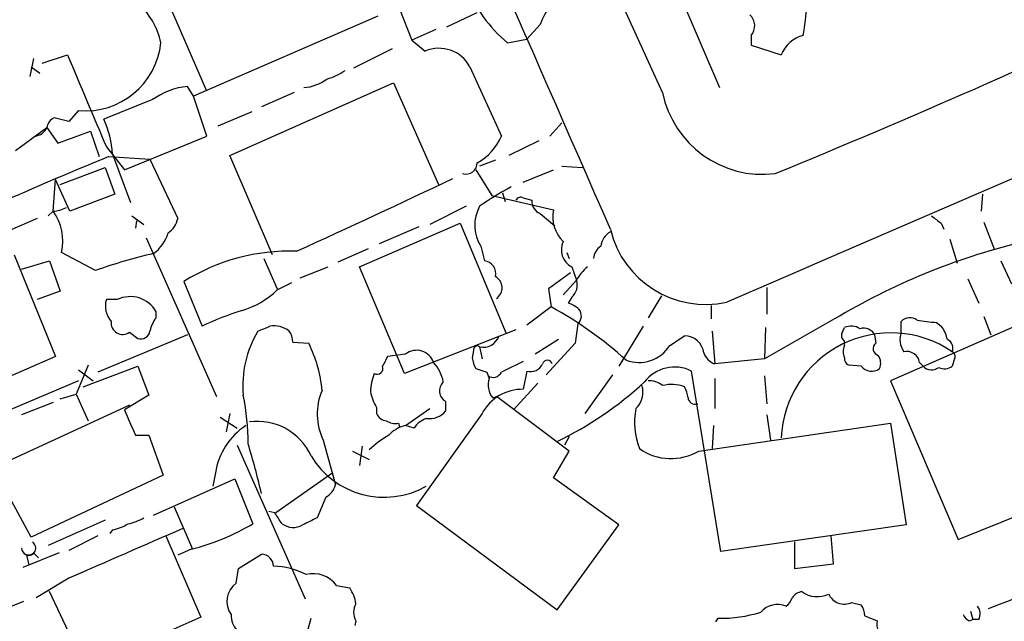
# Model space of a CAD drawing. Extents: x 7 to 1047, y 1669 to 2544.
# Drawn here: x 455 to 524, y 2061 to 2103 of the extents above; entities that cross this region are included whole.
import ezdxf

# ---------------------------------------------------------------- set-up
doc = ezdxf.new("R2010")
doc.units = 0
doc.header["$MEASUREMENT"] = 0
doc.layers.add('MAIN', color=5, linetype='CONTINUOUS')

msp = doc.modelspace()

# ---------------------------------------------------------------- linework, layer by layer
at = {"layer": 'MAIN'}
for p, q in [((500.7187, 2106.0554), (504.19, 2097.9274)), ((500.2107, 2097.5887), (496.57, 2105.5474)), ((468.376, 2097.6734), (465.328, 2104.7007)), ((481.838, 2103.4307), (482.6847, 2101.2294)), ((485.14, 2102.1607), (487.2567, 2103.1767)), ((480.314, 2102.9227), (467.4447, 2097.3347)), ((491.6593, 2102.3301), (490.728, 2101.3141)), ((484.378, 2101.9914), (482.6847, 2101.2294)), ((482.6847, 2101.2294), (483.616, 2100.4674)), ((489.3733, 2101.0601), (490.728, 2101.3141)), ((506.3913, 2101.5681), (506.3913, 2100.8907)), ((456.8613, 2099.6207), (458.6393, 2100.2134)), ((481.33, 2100.6367), (478.6207, 2099.2821)), ((506.3913, 2100.8907), (508.508, 2100.2134)), ((456.2687, 2099.9594), (456.0147, 2098.6894)), ((456.0993, 2099.3667), (456.692, 2098.9434)), ((486.7487, 2099.3667), (488.95, 2094.5407)), ((469.9847, 2093.1861), (481.4147, 2098.2661)), ((481.4147, 2098.2661), (484.5473, 2091.1541)), ((467.4447, 2097.3347), (467.0213, 2098.0121)), ((474.472, 2097.5887), (472.186, 2096.5727)), ((464.566, 2097.0807), (461.1793, 2095.7261)), ((468.376, 2094.5407), (467.4447, 2097.3347)), ((459.4013, 2096.3187), (458.724, 2095.5567)), ((471.5087, 2096.2341), (469.138, 2095.2181)), ((458.724, 2095.5567), (457.708, 2095.8107)), ((492.3367, 2094.5407), (493.1833, 2095.4721)), ((454.9987, 2093.5247), (457.2, 2095.1334)), ((457.2, 2095.1334), (457.962, 2094.0327)), ((457.962, 2094.0327), (460.248, 2094.8794)), ((460.248, 2094.8794), (460.8407, 2093.1014)), ((462.6187, 2092.1701), (468.376, 2094.5407)), ((491.5747, 2094.2021), (489.458, 2093.1861)), ((461.3487, 2093.7787), (462.6187, 2092.1701)), ((461.518, 2093.1014), (464.3967, 2092.9321)), ((461.772, 2093.2707), (463.042, 2089.8841)), ((464.3967, 2092.9321), (466.344, 2088.7834)), ((472.948, 2086.2434), (469.9847, 2093.1861)), ((488.5267, 2092.8474), (487.426, 2092.4241)), ((458.1313, 2091.1541), (461.264, 2092.3394)), ((461.264, 2092.3394), (461.9413, 2090.4767)), ((487.172, 2092.1701), (488.2727, 2090.3921)), ((490.474, 2091.3234), (492.5907, 2092.1701)), ((493.1833, 2092.4241), (494.6227, 2092.3394)), ((457.6233, 2089.2914), (457.7927, 2091.4927)), ((458.8087, 2089.2914), (457.7927, 2091.4927)), ((461.9413, 2090.4767), (458.8087, 2089.2914)), ((488.2727, 2090.3921), (492.5907, 2089.3761)), ((489.0347, 2090.5614), (489.204, 2089.9687)), ((490.474, 2090.2227), (491.0667, 2090.0534)), ((522.5627, 2090.4767), (522.478, 2089.2914)), ((457.6233, 2089.2914), (457.2847, 2088.9527)), ((486.4947, 2089.6301), (483.9547, 2088.3601)), ((456.5227, 2088.7834), (454.5753, 2087.9367)), ((463.1267, 2088.9527), (463.9733, 2088.3601)), ((463.4653, 2088.6141), (463.3807, 2088.1061)), ((491.6593, 2089.1221), (492.6753, 2088.2754)), ((522.6473, 2088.5294), (523.4093, 2086.5821)), ((479.044, 2085.3967), (486.0713, 2088.4447)), ((483.1927, 2088.1907), (480.3987, 2087.0054)), ((486.0713, 2088.4447), (489.2887, 2080.7401)), ((519.684, 2088.4447), (519.8533, 2088.0214)), ((464.1427, 2087.4287), (469.0533, 2076.3374)), ((520.2767, 2087.3441), (520.7847, 2085.6507)), ((479.6367, 2086.6667), (477.52, 2085.7354)), ((487.5107, 2086.8361), (487.7647, 2085.8201)), ((454.914, 2086.2434), (457.7927, 2079.1314)), ((455.422, 2085.2274), (457.3693, 2085.8201)), ((457.3693, 2085.8201), (458.1313, 2083.7034)), ((460.5867, 2085.1427), (458.216, 2086.4127)), ((472.3553, 2085.9894), (473.2867, 2083.8727)), ((493.522, 2086.4127), (493.6913, 2085.9894)), ((523.8327, 2085.8201), (524.5947, 2084.2114)), ((474.8953, 2084.6347), (476.8427, 2085.3967)), ((482.1767, 2077.9461), (479.044, 2085.3967)), ((493.8607, 2085.3967), (494.1993, 2084.4654)), ((493.776, 2084.9734), (492.252, 2083.8727)), ((494.1993, 2084.4654), (493.268, 2083.4494)), ((521.5467, 2084.5501), (522.3087, 2082.8567)), ((458.1313, 2083.7034), (456.5227, 2083.1107)), ((466.7673, 2084.3807), (468.0373, 2081.2481)), ((473.2867, 2083.7881), (474.3027, 2084.2961)), ((492.252, 2083.8727), (492.4213, 2082.6027)), ((507.492, 2083.9574), (507.492, 2082.0947)), ((462.1107, 2083.1107), (461.3487, 2083.1107)), ((493.8607, 2083.2801), (493.6067, 2082.8567)), ((500.126, 2083.3647), (499.1947, 2081.8407)), ((492.4213, 2082.6027), (490.728, 2081.3327)), ((503.5973, 2082.6874), (503.5973, 2081.7561)), ((464.82, 2081.8407), (464.82, 2082.2641)), ((512.2333, 2081.7561), (507.3227, 2078.9621)), ((522.6473, 2081.9254), (523.1553, 2080.6554)), ((489.966, 2080.9941), (482.1767, 2077.9461)), ((494.284, 2081.4174), (494.1147, 2080.0627)), ((498.856, 2081.2481), (497.1627, 2078.4541)), ((507.4073, 2081.1634), (507.3227, 2078.9621)), ((512.7413, 2080.7401), (512.9107, 2081.1634)), ((525.4413, 2081.5021), (516.128, 2077.4381)), ((516.89, 2080.8247), (516.89, 2081.5867)), ((519.3453, 2081.5021), (519.684, 2081.2481)), ((467.0213, 2080.6554), (460.756, 2078.0307)), ((462.9573, 2080.8247), (463.55, 2080.4014)), ((492.9293, 2080.3167), (491.3207, 2079.3007)), ((500.7187, 2079.8934), (501.7347, 2080.5707)), ((503.682, 2080.9094), (503.8513, 2078.6234)), ((515.0273, 2080.6554), (515.112, 2080.0627)), ((474.3873, 2080.1474), (475.488, 2080.0627)), ((487.426, 2079.8087), (487.5953, 2078.9621)), ((494.1147, 2080.0627), (492.0827, 2077.8614)), ((512.9107, 2079.8934), (512.9107, 2080.2321)), ((457.7927, 2079.1314), (452.12, 2076.6761)), ((482.2613, 2079.3007), (480.9913, 2079.1314)), ((487.0027, 2079.5547), (486.918, 2079.0467)), ((507.3227, 2078.9621), (503.8513, 2078.6234)), ((520.6153, 2078.9621), (520.446, 2078.4541)), ((460.0787, 2078.5387), (459.232, 2076.5067)), ((459.4013, 2078.2001), (460.4173, 2077.4381)), ((459.74, 2077.0147), (463.55, 2078.4541)), ((463.55, 2078.4541), (464.312, 2076.4221)), ((487.172, 2078.2847), (487.934, 2078.0307)), ((514.096, 2078.4541), (513.2493, 2078.5387)), ((518.16, 2078.7081), (518.414, 2078.4541)), ((487.934, 2078.0307), (488.1033, 2077.6074)), ((490.728, 2078.1154), (490.474, 2076.8454)), ((494.792, 2075.1521), (496.7393, 2077.8614)), ((504.2747, 2065.5001), (502.2427, 2078.1154)), ((503.8513, 2077.6074), (503.8513, 2075.4907)), ((507.3227, 2077.7767), (507.492, 2075.8294)), ((459.4013, 2077.4381), (451.0193, 2073.8821)), ((491.49, 2077.2687), (489.7967, 2075.4061)), ((516.128, 2077.4381), (520.8693, 2066.3467)), ((458.1313, 2076.1681), (459.232, 2076.5067)), ((459.232, 2076.5067), (460.0787, 2074.6441)), ((464.312, 2076.4221), (462.6187, 2075.4061)), ((488.3573, 2076.2527), (488.6113, 2076.3374)), ((493.6913, 2072.5274), (488.6113, 2076.3374)), ((462.9573, 2075.7447), (453.8133, 2071.5114)), ((457.6233, 2075.9141), (455.422, 2075.0674)), ((480.2293, 2075.5754), (480.2293, 2075.1521)), ((482.2613, 2074.3054), (483.9547, 2075.4907)), ((485.0553, 2075.9987), (485.0553, 2075.3214)), ((469.3073, 2074.8981), (470.4927, 2074.1361)), ((469.9847, 2075.1521), (469.7307, 2073.8821)), ((487.5953, 2075.1521), (483.0233, 2068.7174)), ((507.492, 2075.0674), (507.746, 2073.2894)), ((481.7533, 2074.4747), (481.838, 2074.2207)), ((482.854, 2074.1361), (482.2613, 2074.3054)), ((502.7507, 2072.5274), (516.128, 2074.4747)), ((503.7667, 2074.3054), (503.682, 2072.6967)), ((516.128, 2074.4747), (517.2287, 2067.3627)), ((463.3807, 2073.6281), (464.312, 2073.6281)), ((464.312, 2073.6281), (465.328, 2070.8341)), ((493.6913, 2073.5434), (493.3527, 2072.9507)), ((470.4927, 2072.9507), (475.234, 2062.1981)), ((476.504, 2073.2894), (477.3507, 2070.1567)), ((479.2133, 2072.8661), (479.044, 2071.5114)), ((478.536, 2072.5274), (479.7213, 2071.9347)), ((492.5907, 2070.6647), (493.6913, 2072.5274)), ((465.328, 2070.8341), (456.0993, 2066.5161)), ((468.9687, 2071.0034), (468.7993, 2070.0721)), ((477.1813, 2071.0034), (473.202, 2068.2094)), ((497.1627, 2067.3627), (492.5907, 2070.6647)), ((464.6507, 2068.0401), (470.3233, 2070.5801)), ((470.3233, 2070.5801), (471.5933, 2067.4474)), ((456.0993, 2066.5161), (454.5753, 2069.3101)), ((476.6733, 2069.3101), (476.0807, 2067.8707)), ((466.09, 2068.6327), (467.36, 2065.6694)), ((483.0233, 2068.7174), (492.8447, 2061.4361)), ((520.8693, 2066.3467), (527.3887, 2068.9714)), ((473.1173, 2068.2094), (472.694, 2068.2941)), ((461.264, 2067.7014), (457.2847, 2065.9234)), ((492.8447, 2061.4361), (497.1627, 2067.3627)), ((517.2287, 2067.3627), (504.2747, 2065.5001)), ((460.756, 2066.6007), (458.724, 2065.5847)), ((461.772, 2067.0241), (461.6027, 2066.7701)), ((465.4973, 2066.6007), (467.9527, 2060.9281)), ((512.1487, 2064.6534), (511.9793, 2066.6007)), ((509.4393, 2066.1774), (509.4393, 2064.3147)), ((458.0467, 2065.4154), (455.5067, 2064.3994)), ((455.7607, 2065.2461), (455.93, 2064.5687)), ((456.2687, 2065.4154), (456.6073, 2065.0767)), ((467.2753, 2065.6694), (466.344, 2065.2461)), ((470.5773, 2064.3147), (472.186, 2065.3307)), ((509.4393, 2064.3147), (512.1487, 2064.6534)), ((470.408, 2063.2987), (470.5773, 2064.3147)), ((458.724, 2063.6374), (456.438, 2062.2827)), ((477.4353, 2063.1294), (478.3667, 2062.9601)), ((459.9093, 2057.3721), (457.3693, 2062.7061)), ((453.2207, 2061.0974), (455.5913, 2062.0287)), ((513.4187, 2061.9441), (514.096, 2061.7747)), ((514.35, 2061.0127), (515.1967, 2060.6741)), ((521.716, 2061.3514), (521.8853, 2060.7587)), ((467.9527, 2060.9281), (459.9093, 2057.3721)), ((475.4033, 2059.9121), (475.6573, 2060.8434)), ((478.79, 2060.6741), (478.7053, 2060.3354)), ((503.936, 2060.5894), (504.1053, 2060.8434)), ((521.6313, 2060.6741), (521.8853, 2060.7587)), ((522.3087, 2060.7587), (521.8853, 2060.7587))]:
    msp.add_line(p, q, dxfattribs=at)
for centre, radius, start, end in [((-9467.4496, -2249.2779), 10801.3471, 23.24145094, 23.91179994), ((-9439.3144, -2252.4444), 10842.5754, 23.5979882, 23.82717127), ((7585.963, -14285.9586), 17834.9433, 113.16435791, 113.39354077), ((495.7979, 2108.7385), 10.0116, 201.683554, 230.080414), ((500.4669, 2098.7727), 9.4989, 140.065919, 158.00616), ((459.898, 2099.8913), 5.389, 12.526271, 47.337245), ((267.8192, 2676.9095), 632.4119, 292.3286861, 295.0767257), ((494.9592, 2104.4504), 15.3459, 349.174292, 357.139981), ((505.6294, 2102.2455), 1.0194, 318.359927, 48.364127), ((459.8772, 2101.6071), 5.3098, 264.857837, 354.087012), ((510.6347, 2099.3554), 2.2933, 105.236712, 158.028784), ((2068.6531, 2774.3393), 1745.4484, 202.7194581, 202.9486432), ((484.5897, 2098.2303), 2.4398, 27.760291, 113.521132), ((475.5603, 2102.744), 4.3904, 285.83085, 304.198608), ((474.948, 2100.9533), 3.0326, 273.806032, 306.644688), ((467.6256, 2092.717), 5.3295, 96.510677, 125.036145), ((507.2033, 2098.9938), 7.1324, 191.361765, 277.098612), ((458.0101, 2095.0549), 0.8139, 111.787031, 174.465227), ((454.7258, 2092.8691), 7.0576, 3.262059, 23.879236), ((456.262, 2095.5723), 1.0356, 275.057688, 334.924615), ((485.5485, 2095.932), 3.675, 297.698127, 337.75419), ((577.4755, 1809.7283), 306.1804, 112.25459, 115.723443), ((486.4746, 2092.6625), 0.7823, 252.60053, 1.142687), ((247.4933, 2589.1466), 551.5908, 294.318289, 295.569535), ((498.3465, 2074.3496), 18.7817, 117.661044, 125.552218), ((490.3046, 2089.8842), 0.3785, 63.414641, 153.448488), ((492.0183, 2090.0047), 0.9528, 177.070332, 247.86583), ((457.5079, 2091.5493), 2.2608, 272.925809, 297.581728), ((454.797, 2087.2091), 3.5105, 346.8877, 36.38124), ((489.8466, 2088.3052), 2.7595, 151.306188, 212.16671), ((494.9434, 2088.8951), 2.4014, 168.445341, 225.75922), ((464.7354, 2089.122), 1.6439, 304.508882, 348.113137), ((646.3752, 2258.0636), 211.7103, 233.014201, 233.24333), ((497.2474, 2086.6668), 1.3652, 119.748005, 172.876545), ((503.2001, 2089.5872), 6.8125, 193.287811, 282.701676), ((463.0426, 2088.5415), 2.7359, 305.999505, 343.564132), ((494.4897, 2086.5942), 1.3526, 154.584916, 242.288807), ((474.2067, 2072.4103), 14.0938, 88.232933, 121.860248), ((496.485, 2085.905), 1.1035, 122.461635, 175.613639), ((536.4896, 2041.2448), 47.2179, 103.849039, 120.911232), ((472.4813, 2051.9225), 35.2855, 102.821914, 109.700071), ((487.6453, 2084.9233), 0.9047, 346.974528, 82.416238), ((496.9082, 2083.0263), 3.0674, 129.397568, 152.020577), ((488.0973, 2083.9312), 0.8976, 304.936586, 61.419088), ((493.1408, 2084.1268), 1.1113, 310.372589, 17.738779), ((469.1598, 2088.014), 5.9067, 286.43826, 314.320944), ((462.8513, 2082.6449), 1.5731, 162.776773, 222.274179), ((463.0154, 2081.2473), 2.0713, 29.39904, 115.897053), ((476.9479, 2062.7243), 20.5555, 107.31139, 115.689193), ((479.0853, 2058.2494), 27.7657, 47.981804, 61.294646), ((493.2023, 2081.2313), 1.675, 45.863544, 76.028469), ((493.8184, 2081.9677), 0.7209, 310.234025, 40.240092), ((466.7023, 2080.4233), 2.3563, 143.019707, 168.094435), ((517.4866, 2081.0286), 0.8169, 51.895561, 136.909648), ((560.9933, 2420.2395), 341.2881, 262.761442, 262.990623), ((462.4917, 2081.488), 0.8104, 173.004765, 305.066737), ((387.6752, 2292.7667), 227.9972, 291.687985, 291.917154), ((473.079, 2079.5711), 1.7037, 51.769297, 100.15234), ((513.3763, 2080.0208), 1.2338, 59.02589, 112.170487), ((514.2654, 2080.2577), 0.8594, 27.563862, 107.197328), ((517.8005, 2079.8302), 2.3575, 11.90906, 36.972457), ((463.7669, 2080.9994), 0.6361, 250.063835, 351.86735), ((478.3635, 2077.0945), 7.4778, 149.325334, 185.158981), ((472.8652, 2080.0634), 1.5244, 3.158773, 33.708831), ((487.6791, 2080.944), 1.1631, 257.43219, 341.279984), ((501.76, 2079.233), 1.3379, 6.540223, 91.083509), ((516.1551, 2073.1319), 7.6541, 55.90238, 177.552945), ((513.08, 2080.5708), 0.3787, 153.441716, 243.441716), ((518.2659, 2080.3088), 1.4694, 159.446237, 214.802919), ((519.8533, 2079.724), 0.6448, 336.810744, 66.802576), ((467.019, 2075.8918), 9.4404, 5.281027, 26.219797), ((487.2566, 2079.6112), 0.2602, 49.379598, 192.545532), ((498.5597, 2081.2904), 2.5716, 249.775141, 327.094757), ((513.8838, 2079.47), 1.0612, 156.485935, 203.509115), ((515.4082, 2079.6817), 0.4826, 127.862488, 254.754253), ((650.1269, 1994.1528), 189.2834, 153.323728, 153.552938), ((483.0296, 2078.3295), 1.2384, 17.801427, 128.346929), ((488.4426, 2079.1316), 1.527, 183.187323, 213.684864), ((504.2749, 2079.809), 1.259, 199.661171, 250.338829), ((513.3595, 2078.979), 0.4539, 171.421795, 255.948448), ((514.5085, 2078.6763), 0.9427, 335.45494, 34.934259), ((517.2632, 2078.5887), 0.9047, 7.583762, 103.025472), ((520.2767, 2079.1315), 0.3786, 333.421413, 63.434949), ((480.26, 2078.3125), 0.4174, 241.372013, 19.82832), ((482.3462, 2076.9303), 2.5748, 9.457932, 43.667122), ((680.2118, 1697.412), 425.9714, 116.450454, 116.679637), ((490.9945, 2078.9844), 0.909, 252.950567, 336.599455), ((492.1673, 2078.5246), 0.3528, 16.262153, 163.733298), ((501.0543, 2075.73), 2.665, 63.517635, 142.473091), ((514.8148, 2078.9974), 0.901, 217.083559, 307.718257), ((519.0108, 2079.0153), 0.8192, 223.23913, 307.959635), ((519.9106, 2079.1783), 0.9006, 243.921483, 306.475463), ((484.023, 2076.4931), 4.221, 159.864971, 177.515164), ((489.3461, 2077.1393), 1.328, 159.361142, 221.88075), ((488.3705, 2078.3213), 0.6483, 237.138401, 333.367756), ((485.4635, 2076.7376), 0.8442, 133.161673, 241.08186), ((490.434, 2073.6197), 3.2259, 89.289545, 151.638737), ((482.2412, 2095.3383), 24.5424, 295.597591, 312.877596), ((497.2724, 2076.6338), 1.5695, 313.257415, 17.256247), ((499.3004, 2076.0618), 1.3804, 48.739101, 94.391702), ((500.8456, 2074.7709), 2.4135, 68.38418, 105.251787), ((500.4641, 2076.1678), 1.527, 3.187323, 33.684864), ((454.028, 2073.0229), 17.2267, 0.041575, 11.380379), ((480.2142, 2075.1166), 4.1357, 156.575841, 206.219333), ((482.9532, 2077.2547), 3.1999, 190.417271, 211.654071), ((502.4812, 2076.2873), 0.4937, 184.018644, 291.978095), ((503.1757, 2074.521), 4.9241, 168.642603, 201.745447), ((907.4993, 2265.0169), 483.6021, 203.083996, 203.313179), ((480.9853, 2075.4545), 0.8142, 201.80141, 264.460259), ((484.2938, 2073.2041), 1.7151, 110.231129, 147.084528), ((483.9235, 2076.2793), 1.4827, 261.357839, 319.757061), ((473.8002, 2070.2358), 4.8921, 123.707933, 170.972636), ((471.9167, 2070.4933), 4.1069, 24.382068, 98.082159), ((481.5418, 2075.618), 1.1627, 236.890812, 280.480709), ((482.6387, 2072.2691), 2.071, 100.49984, 138.98819), ((484.4659, 2067.6969), 6.8316, 119.749562, 133.988215), ((419.6982, 2057.343), 53.8918, 13.107048, 16.928826), ((500.8085, 2075.8501), 3.8487, 235.018712, 300.307338), ((480.7665, 2075.2629), 5.9628, 211.035276, 299.478144), ((476.0951, 2070.4671), 1.2934, 296.553165, 346.114173), ((282.8713, 1940.8284), 228.953, 33.575476, 33.804659), ((461.1934, 2070.1713), 3.1999, 280.417271, 301.654071), ((462.2945, 2070.5932), 3.1985, 280.414759, 301.659608), ((463.2104, 2081.6737), 16.5124, 284.251095, 300.508876), ((474.4111, 2068.5285), 1.3365, 233.988386, 299.276954), ((602.5726, 1813.6169), 283.981, 116.45046, 116.679643), ((1330.5351, 75.6825), 2170.7186, 113.450515, 113.679696), ((455.8972, 2065.7459), 0.5181, 254.724513, 56.389676), ((455.9167, 2065.7631), 0.4948, 181.042258, 315.352106), ((472.1438, 2064.4418), 0.8899, 2.724474, 87.281958), ((472.8821, 2059.1983), 5.2879, 62.562214, 88.368003), ((503.4742, 2113.8435), 55.8425, 290.451089, 297.883083), ((475.8297, 2061.9903), 1.9686, 35.353963, 105.045032), ((471.3871, 2062.0213), 1.6094, 127.469399, 215.034018), ((475.6428, 2061.2808), 3.1999, 10.417271, 31.654071), ((510.1027, 2061.7041), 1.014, 98.815759, 145.206569), ((511.0182, 2064.1554), 1.802, 233.538992, 296.065937), ((512.9106, 2063.0446), 1.2121, 204.772169, 294.782734), ((479.7427, 2061.2667), 1.122, 148.113158, 211.882505), ((508.2474, 2060.2618), 1.5489, 67.23758, 139.550768), ((508.1686, 2062.622), 1.1525, 306.041628, 342.877899), ((512.8254, 2060.9278), 1.527, 3.187323, 33.684864), ((521.4989, 2061.1546), 0.9014, 333.946632, 36.446566), ((471.5193, 2061.0234), 1.4519, 177.078474, 272.921526), ((504.2501, 2070.4146), 9.5723, 269.133254, 287.124821), ((521.9274, 2061.3935), 0.778, 202.371723, 247.628278), ((516.7631, 2060.4623), 1.5807, 172.299482, 200.370222)]:
    msp.add_arc(centre, radius, start, end, dxfattribs=at)

doc.saveas('drawing.dxf')
